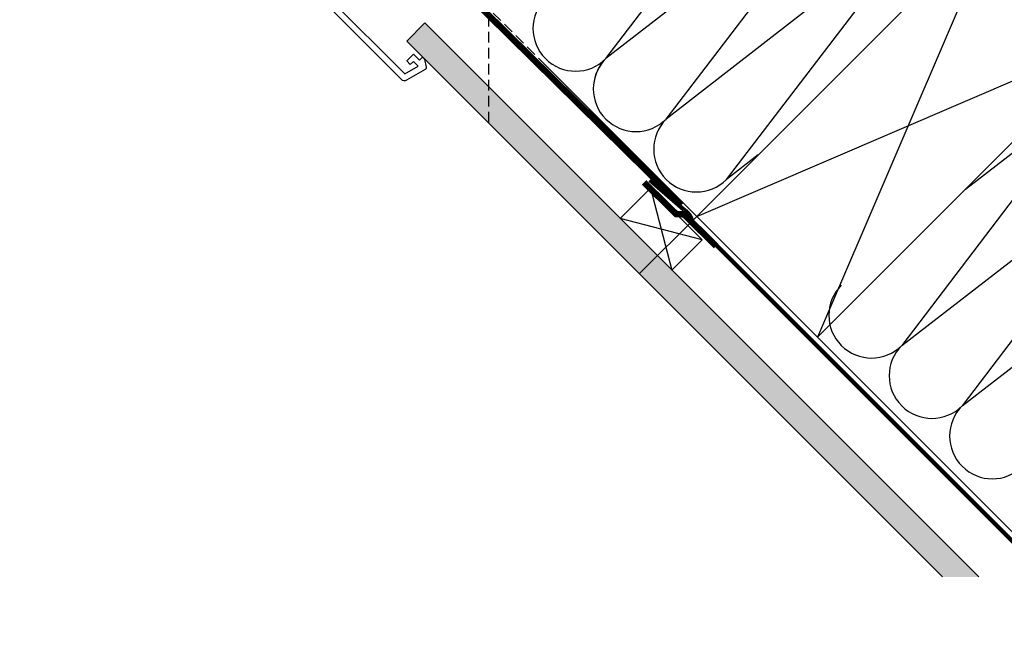
# Model space of a CAD drawing. Units: millimetres. Extents: x -123 to 4179, y -154 to 2514.
# Drawn here: x 1402 to 1863, y -31 to 261 of the extents above; entities that cross this region are included whole.
import ezdxf

# ---------------------------------------------------------------- set-up
doc = ezdxf.new("R2010")
doc.units = ezdxf.units.MM
doc.header["$LTSCALE"] = 20
doc.header["$MEASUREMENT"] = 0
for name, pattern in [('AUSGEZOGEN', [0]), ('HIDDEN', [0.375, 0.25, -0.125]), ('VERDECKT', [0.375, 0.25, -0.125]), ('VERDECKT2', [0.1875, 0.125, -0.0625])]:
    doc.linetypes.add(name, pattern=pattern)
for name, color, linetype in [('VELUX-1_10', 1, 'Continuous'), ('VELUX-DACH', 7, 'Continuous'), ('VELUX-DACHSCHRAFFUR', 8, 'Continuous'), ('VELUX-INNENFUTTER', 2, 'Continuous'), ('VELUX_VAPOUR-BARRIER', 1, 'HIDDEN')]:
    doc.layers.add(name, color=color, linetype=linetype)

msp = doc.modelspace()

# ---------------------------------------------------------------- hatches: boundary and pattern name
at = {"layer": 'VELUX-DACHSCHRAFFUR'}
h = msp.add_hatch(dxfattribs=at)
h.set_pattern_fill('DOTS', scale=70, angle=90)
h.paths.add_polyline_path([(717.84, 154.63, -0.030365), (708.08, 161.84), (546.24, 0), (563.21, 0)])
h.paths.add_polyline_path([(765.46, 202.25), (748.49, 202.25), (708.08, 161.84, 0.030365), (717.84, 154.63)])
h.paths.add_polyline_path([(775.92, 212.71), (775.92, 229.68), (748.49, 202.25), (765.46, 202.25)])
h.paths.add_polyline_path([(814.17, 250.96), (805.69, 259.45), (775.92, 229.68), (775.92, 212.71)])
h.paths.add_polyline_path([(1591.43, 259.45), (1582.95, 250.96), (1833.91, 0), (1850.88, 0)])

# ---------------------------------------------------------------- linework, layer by layer
at = {"layer": 'VELUX-1_10', "linetype": 'VERDECKT'}
msp.add_line((1621.2, 615.33), (1621.2, 212.71), dxfattribs=at)
at = {"layer": 'VELUX-1_10'}
msp.add_line((1718.78, 168.86), (1691.91, 141.99), dxfattribs=at)
at = {"layer": 'VELUX-DACH', "color": 7, "linetype": 'VERDECKT'}
msp.add_line((1305.32, 582.33), (1646.38, 241.27), dxfattribs=at)
at = {"layer": 'VELUX-DACH', "color": 7}
for p, q in [((1860.21, 310.29), (1718.78, 168.86)), ((1591.43, 259.45), (1850.88, 0)), ((1916.77, 253.72), (1775.35, 112.3)), ((1582.95, 250.96), (1833.91, 0)), ((1697.14, 182.02), (1683, 167.88)), ((1721.33, 157.83), (1707.19, 143.69))]:
    msp.add_line(p, q, dxfattribs=at)
at = {"layer": 'VELUX-DACH'}
for p, q in [((1591.43, 259.45), (1582.95, 250.96)), ((1646.38, 241.27), (1887.65, 0))]:
    msp.add_line(p, q, dxfattribs=at)
at = {"layer": 'VELUX-DACH', "linetype": 'AUSGEZOGEN'}
msp.add_line((1697.14, 182.02), (1721.33, 157.83), dxfattribs=at)
at = {"layer": 'VELUX-DACH', "color": 7, "linetype": 'VERDECKT2', "const_width": 2}
msp.add_lwpolyline([(1696.81, 185.9), (1712.79, 172.01, -0.186134), (1716.66, 166.74), (1913.49, -30.09)], format="xyb", dxfattribs=at)
at = {"layer": 'VELUX-DACHSCHRAFFUR', "color": 7}
for p, q in [((1676.21, 242.75), (1770.58, 366.27)), ((1798.87, 337.98), (1676.21, 242.75)), ((1704.49, 214.47), (1798.87, 337.98)), ((1827.15, 309.7), (1704.49, 214.47)), ((1732.78, 186.18), (1827.15, 309.7)), ((1860.21, 310.29), (1775.35, 112.3)), ((1718.78, 168.86), (1916.77, 253.72)), ((1907.05, 229.79), (1814.8, 108.4)), ((1844.64, 181.58), (1907.05, 229.79)), ((1814.8, 108.4), (1935.34, 201.51)), ((1935.34, 201.51), (1843.08, 80.12)), ((1697.14, 182.02), (1707.19, 143.69)), ((1843.08, 80.12), (1963.62, 173.23)), ((1721.33, 157.83), (1683, 167.88))]:
    msp.add_line(p, q, dxfattribs=at)
at = {"layer": 'VELUX-DACHSCHRAFFUR'}
msp.add_line((1747.65, 197.73), (1732.78, 186.18), dxfattribs=at)
at = {"layer": 'VELUX-DACHSCHRAFFUR', "color": 7}
for centre in [(1662.07, 256.89), (1690.35, 228.61), (1718.63, 200.32), (1800.66, 122.54), (1828.94, 94.26), (1857.23, 65.97)]:
    msp.add_arc(centre, 20, 135, 315, dxfattribs=at)
at = {"layer": 'VELUX-DACHSCHRAFFUR'}
msp.add_arc((1690.35, 228.61), 20, 135, 174.5221, dxfattribs=at)
at = {"layer": 'VELUX-INNENFUTTER', "color": 1}
msp.add_lwpolyline([(1544.1, 269.29, -0.414214), (1544.1, 272.12), (1555.07, 281.66), (1557.19, 279.53), (1550.82, 274.59), (1555.07, 270.34), (1552.59, 269.29), (1549.05, 272.82), (1546.93, 270.7), (1582.05, 235.59), (1588.32, 239.21), (1586.18, 241.35), (1584.64, 240.06), (1583, 241.7), (1586.18, 244.89), (1589.01, 242.06), (1590.42, 243.47), (1591.34, 242.55), (1592.11, 238.72, -0.321703), (1591.63, 237.66), (1582.88, 232.6, -0.339454), (1580.47, 232.92)], format="xyb", close=True, dxfattribs=at)
at = {"layer": 'VELUX_VAPOUR-BARRIER', "const_width": 3}
msp.add_lwpolyline([(1711.57, 174.15), (1569.91, 313.75), (1568.96, 588.82), (1596.93, 616.8), (1617.85, 637.71), (1617.85, 637.71)], dxfattribs=at)
at = {"layer": 'VELUX_VAPOUR-BARRIER', "linetype": 'Continuous', "const_width": 3}
msp.add_lwpolyline([(1727.92, 154.97), (1712.79, 169.82), (1709.23, 169.93), (1694.1, 184.79)], dxfattribs=at)

doc.saveas('drawing.dxf')
